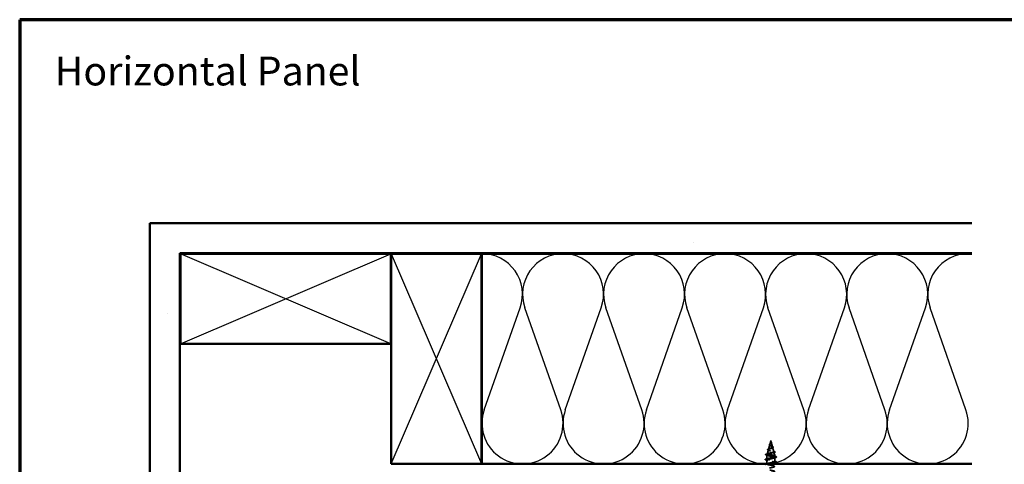
# Model space of a CAD drawing. Units: inches. Extents: x 0.6 to 33.4, y 0.5 to 21.4.
# Drawn here: x 0.6 to 17, y 14 to 21.4 of the extents above; entities that cross this region are included whole.
import ezdxf

# ---------------------------------------------------------------- set-up
doc = ezdxf.new("R2010")
doc.units = ezdxf.units.IN
doc.header["$LTSCALE"] = 2
doc.header["$MEASUREMENT"] = 0
doc.linetypes.add('DASHED', pattern=[0.2067, 0.1654, -0.0413])
doc.layers.get('0').update_dxf_attribs({"lineweight": 13})
for name, color, linetype, lineweight in [('Border (ANSI)', 7, 'Continuous', 70), ('Hatch (ANSI)', 7, 'Continuous', 18), ('Hidden (ANSI)', 7, 'DASHED', 35), ('Sketch Geometry (ANSI)', 7, 'Continuous', 25), ('Symbol (ANSI)', 7, 'Continuous', 25), ('Visible (ANSI)', 7, 'Continuous', 50)]:
    doc.layers.add(name, color=color, linetype=linetype, lineweight=lineweight)
doc.styles.add('Note Text (ANSI)', font='tahoma.ttf')

# ---------------------------------------------------------------- blocks, each defined once
blk = doc.blocks.new('Borders ATAS A Border')
at = {"layer": 'Border (ANSI)'}
for p, q in [((0.3, 10.7), (0.3, 0.3)), ((16.7, 10.7), (0.3, 10.7))]:
    blk.add_line(p, q, dxfattribs=at)

msp = doc.modelspace()

# ---------------------------------------------------------------- hatches: boundary and pattern name
at = {"layer": 'Hatch (ANSI)', "true_color": 0x804000}
h = msp.add_hatch(dxfattribs=at)
h.set_pattern_fill('AR-SAND', color=36, scale=2, angle=45, style=0, pattern_type=2)
h.paths.add_polyline_path([(16.45685, 17.51386), (3.26998, 17.51386), (3.26998, 4.33688), (2.76998, 4.33688), (2.76998, 18.01386), (16.45685, 18.01386)])

# ---------------------------------------------------------------- linework, layer by layer
at = {"layer": 'Hidden (ANSI)', "ltscale": 0.074634}
msp.add_line((13.09333, 14.324), (13.07305, 14.2482), dxfattribs=at)
at = {"layer": 'Hidden (ANSI)', "ltscale": 0.062337}
msp.add_line((13.11148, 14.39186), (13.09454, 14.32853), dxfattribs=at)
at = {"layer": 'Hidden (ANSI)', "ltscale": 0.022741}
msp.add_line((13.11148, 14.39186), (13.11768, 14.36869), dxfattribs=at)
at = {"layer": 'Hidden (ANSI)', "ltscale": 0.077103}
msp.add_line((13.11822, 14.36667), (13.13916, 14.28836), dxfattribs=at)
at = {"layer": 'Hidden (ANSI)', "ltscale": 0.072171}
msp.add_line((13.14104, 14.28134), (13.16065, 14.20803), dxfattribs=at)
at = {"layer": 'Hidden (ANSI)', "ltscale": 0.004328}
msp.add_line((13.04768, 14.15335), (13.04648, 14.14886), dxfattribs=at)
at = {"layer": 'Hidden (ANSI)', "ltscale": 0.194373}
msp.add_line((13.17648, 14.14886), (13.04648, 14.14886), dxfattribs=at)
at = {"layer": 'Hidden (ANSI)', "ltscale": 0.060136}
msp.add_line((13.04648, 14.08561), (13.04648, 14.14886), dxfattribs=at)
at = {"layer": 'Hidden (ANSI)', "ltscale": 0.069707}
msp.add_line((13.0705, 14.23868), (13.05156, 14.16787), dxfattribs=at)
at = {"layer": 'Hidden (ANSI)', "ltscale": 0.028664}
for p, q in [((13.11148, 14.14033), (13.11148, 14.14786)), ((13.11148, 14.13086), (13.11148, 14.13839))]:
    msp.add_line(p, q, dxfattribs=at)
at = {"layer": 'Hidden (ANSI)', "ltscale": 0.002412}
msp.add_line((13.11148, 14.13839), (13.11148, 14.14033), dxfattribs=at)
at = {"layer": 'Hidden (ANSI)', "ltscale": 0.046387}
msp.add_line((13.16387, 14.19601), (13.17648, 14.14886), dxfattribs=at)
at = {"layer": 'Hidden (ANSI)', "ltscale": 0.020614}
msp.add_line((13.17648, 14.12711), (13.17648, 14.14886), dxfattribs=at)
at = {"layer": 'Hidden (ANSI)', "ltscale": 0.062755}
for p, q in [((13.17648, 14.04411), (13.17648, 14.11011)), ((13.04648, 14.00261), (13.04648, 14.06861))]:
    msp.add_line(p, q, dxfattribs=at)
at = {"layer": 'Hidden (ANSI)', "ltscale": 0.022042}
msp.add_line((13.17648, 14.00386), (13.17648, 14.02711), dxfattribs=at)
at = {"layer": 'Hidden (ANSI)', "ltscale": 0.504207}
msp.add_open_spline([(13.11148, 14.30267), (13.11504, 14.30064), (13.11871, 14.29869), (13.12585, 14.29475), (13.12921, 14.29282), (13.13502, 14.28892), (13.13736, 14.287), (13.14058, 14.28314), (13.14136, 14.28124), (13.14114, 14.27741), (13.14008, 14.27552), (13.13618, 14.27172), (13.13334, 14.26984), (13.12621, 14.26606), (13.12197, 14.2642), (13.11269, 14.26043), (13.10772, 14.25858), (13.0978, 14.25483), (13.09296, 14.25298), (13.08414, 14.24925), (13.08029, 14.24741), (13.07421, 14.24369), (13.0721, 14.24186), (13.07001, 14.23816), (13.07012, 14.23633), (13.07264, 14.23263), (13.07508, 14.23081), (13.08207, 14.22713), (13.08658, 14.22531), (13.0971, 14.22164), (13.10304, 14.21982), (13.11553, 14.21615), (13.12196, 14.21434), (13.13442, 14.21069), (13.14029, 14.20888), (13.15063, 14.20523), (13.15494, 14.20342), (13.16131, 14.19978), (13.16325, 14.19798), (13.1644, 14.19434), (13.16352, 14.19254), (13.15897, 14.1889), (13.15528, 14.18711), (13.1455, 14.18348), (13.13946, 14.18168), (13.12579, 14.17806), (13.11828, 14.17627), (13.10276, 14.17265), (13.09492, 14.17086), (13.08, 14.16724), (13.0731, 14.16545), (13.06122, 14.16184), (13.05641, 14.16006), (13.05006, 14.15668), (13.04828, 14.15512), (13.0472, 14.15198), (13.04797, 14.15042), (13.05, 14.14886)], degree=3, knots=[0, 0, 0, 0, 0.03153077, 0.03153077, 0.0641805, 0.0641805, 0.0979786, 0.0979786, 0.13294907, 0.13294907, 0.16911177, 0.16911177, 0.20648327, 0.20648327, 0.24507753, 0.24507753, 0.28490644, 0.28490644, 0.32598016, 0.32598016, 0.36830746, 0.36830746, 0.41189593, 0.41189593, 0.4567522, 0.4567522, 0.50288206, 0.50288206, 0.55029062, 0.55029062, 0.59898237, 0.59898237, 0.6489613, 0.6489613, 0.70023095, 0.70023095, 0.75279447, 0.75279447, 0.80665469, 0.80665469, 0.86181413, 0.86181413, 0.91827504, 0.91827504, 0.97603946, 0.97603946, 1.03510922, 1.03510922, 1.09548596, 1.09548596, 1.15717118, 1.15717118, 1.22016621, 1.22016621, 1.27615211, 1.27615211, 1.33318434, 1.33318434, 1.33318434, 1.33318434], dxfattribs=at)
at = {"layer": 'Hidden (ANSI)', "ltscale": 0.544082}
msp.add_open_spline([(13.10602, 14.14886), (13.09757, 14.15053), (13.08944, 14.15221), (13.07491, 14.15559), (13.06862, 14.15727), (13.05875, 14.16066), (13.0552, 14.16234), (13.05132, 14.16573), (13.05095, 14.1674), (13.05339, 14.1708), (13.05612, 14.17248), (13.06427, 14.17587), (13.06954, 14.17755), (13.08188, 14.18095), (13.08878, 14.18264), (13.10322, 14.18604), (13.11061, 14.18772), (13.12483, 14.19113), (13.13153, 14.19281), (13.14333, 14.19622), (13.14834, 14.19791), (13.15599, 14.20133), (13.15861, 14.20302), (13.16113, 14.20643), (13.16106, 14.20813), (13.1583, 14.21155), (13.15569, 14.21324), (13.14835, 14.21667), (13.14374, 14.21837), (13.1332, 14.2218), (13.12742, 14.2235), (13.11552, 14.22694), (13.10955, 14.22865), (13.09825, 14.23209), (13.09304, 14.2338), (13.0841, 14.23725), (13.08044, 14.23896), (13.07517, 14.24243), (13.07356, 14.24414), (13.07258, 14.24761), (13.07316, 14.24933), (13.07637, 14.25281), (13.07891, 14.25453), (13.08554, 14.25803), (13.0895, 14.25976), (13.09823, 14.26326), (13.10287, 14.26499), (13.11212, 14.26851), (13.11663, 14.27025), (13.12483, 14.27379), (13.12845, 14.27554), (13.13429, 14.27909), (13.13648, 14.28085), (13.13914, 14.28442), (13.13963, 14.28618), (13.13888, 14.28978), (13.13771, 14.29156), (13.13395, 14.29518), (13.13146, 14.29697), (13.12595, 14.3004), (13.12313, 14.30199), (13.11729, 14.30521), (13.11434, 14.3068), (13.11148, 14.30844)], degree=3, knots=[0, 0, 0, 0, 0.0662455, 0.0662455, 0.13122657, 0.13122657, 0.19494394, 0.19494394, 0.25739843, 0.25739843, 0.31859094, 0.31859094, 0.37852246, 0.37852246, 0.43719409, 0.43719409, 0.49460706, 0.49460706, 0.55076272, 0.55076272, 0.60566256, 0.60566256, 0.65930824, 0.65930824, 0.71170162, 0.71170162, 0.76284473, 0.76284473, 0.81273987, 0.81273987, 0.86138959, 0.86138959, 0.90879673, 0.90879673, 0.95496449, 0.95496449, 0.99989646, 0.99989646, 1.04359669, 1.04359669, 1.08606975, 1.08606975, 1.12732083, 1.12732083, 1.16735583, 1.16735583, 1.2061815, 1.2061815, 1.24380561, 1.24380561, 1.2802371, 1.2802371, 1.3154864, 1.3154864, 1.34956567, 1.34956567, 1.38248924, 1.38248924, 1.41427414, 1.41427414, 1.44125434, 1.44125434, 1.46715819, 1.46715819, 1.46715819, 1.46715819], dxfattribs=at)
at = {"layer": 'Hidden (ANSI)', "ltscale": 0.060472}
msp.add_open_spline([(13.09888, 14.31051), (13.0961, 14.31211), (13.09367, 14.31379), (13.09, 14.3172), (13.08867, 14.319), (13.08748, 14.32259), (13.08751, 14.3244), (13.08867, 14.32776), (13.0897, 14.32936), (13.09256, 14.33265), (13.09447, 14.33437), (13.09868, 14.33779), (13.10101, 14.33953), (13.10426, 14.34197), (13.10516, 14.34266), (13.10605, 14.34335)], degree=3, knots=[0, 0, 0, 0, 0.02871406, 0.02871406, 0.056612094, 0.056612094, 0.082355033, 0.082355033, 0.105556044, 0.105556044, 0.129550699, 0.129550699, 0.152243908, 0.152243908, 0.160831111, 0.160831111, 0.160831111, 0.160831111], dxfattribs=at)
at = {"layer": 'Hidden (ANSI)', "ltscale": 0.089656}
msp.add_open_spline([(13.11897, 14.3624), (13.11918, 14.35959), (13.11875, 14.35696), (13.11657, 14.35174), (13.11489, 14.34929), (13.11074, 14.34441), (13.10836, 14.34209), (13.1035, 14.33746), (13.10114, 14.33524), (13.09702, 14.33079), (13.09536, 14.32865), (13.09321, 14.32434), (13.09278, 14.32225), (13.09335, 14.31805), (13.09438, 14.31601), (13.09768, 14.31205), (13.09985, 14.31018), (13.10514, 14.30639), (13.10823, 14.30452), (13.11148, 14.30267)], degree=3, knots=[0, 0, 0, 0, 0.025421183, 0.025421183, 0.050615974, 0.050615974, 0.075996106, 0.075996106, 0.101844516, 0.101844516, 0.128355733, 0.128355733, 0.155666877, 0.155666877, 0.183877438, 0.183877438, 0.210970708, 0.210970708, 0.239381172, 0.239381172, 0.239381172, 0.239381172], dxfattribs=at)
at = {"layer": 'Hidden (ANSI)', "ltscale": 0.083957}
msp.add_open_spline([(13.11148, 14.30844), (13.1083, 14.31027), (13.10529, 14.31211), (13.10016, 14.31587), (13.09809, 14.31773), (13.09519, 14.32155), (13.09438, 14.32344), (13.09409, 14.32733), (13.09457, 14.32926), (13.09668, 14.33322), (13.09824, 14.3352), (13.10202, 14.33927), (13.10416, 14.34129), (13.10852, 14.3455), (13.11065, 14.34759), (13.11438, 14.35197), (13.1159, 14.35416), (13.11755, 14.35781), (13.11797, 14.35917), (13.11845, 14.36192), (13.1185, 14.36328), (13.11839, 14.36467)], degree=3, knots=[0, 0, 0, 0, 0.028185473, 0.028185473, 0.055356157, 0.055356157, 0.081555777, 0.081555777, 0.106840155, 0.106840155, 0.13128192, 0.13128192, 0.154977596, 0.154977596, 0.17805851, 0.17805851, 0.200707728, 0.200707728, 0.213894931, 0.213894931, 0.226602035, 0.226602035, 0.226602035, 0.226602035], dxfattribs=at)
at = {"layer": 'Hidden (ANSI)', "ltscale": 0.006235}
msp.add_open_spline([(13.10315, 14.30783), (13.10184, 14.30874), (13.1004, 14.30964), (13.09888, 14.31051)], degree=3, dxfattribs=at)
at = {"layer": 'Hidden (ANSI)', "ltscale": 0.004115}
msp.add_open_spline([(13.10605, 14.34335), (13.10685, 14.34397), (13.10758, 14.3446), (13.10823, 14.34524)], degree=3, dxfattribs=at)
at = {"layer": 'Hidden (ANSI)', "ltscale": 0.001758}
msp.add_open_spline([(13.11458, 14.34898), (13.11433, 14.34869), (13.11408, 14.3484), (13.11386, 14.34812)], degree=3, dxfattribs=at)
at = {"layer": 'Hidden (ANSI)', "ltscale": 0.018237}
msp.add_open_spline([(13.12, 14.36362), (13.12031, 14.36167), (13.12023, 14.35974), (13.1193, 14.35606), (13.11847, 14.35426), (13.11656, 14.35133), (13.11562, 14.35013), (13.11458, 14.34898)], degree=3, knots=[0, 0, 0, 0, 0.0184305653, 0.0184305653, 0.0360711509, 0.0360711509, 0.0487351399, 0.0487351399, 0.0487351399, 0.0487351399], dxfattribs=at)
at = {"layer": 'Hidden (ANSI)', "ltscale": 0.014821}
msp.add_open_spline([(13.11659, 14.37206), (13.11599, 14.3737), (13.11544, 14.37498), (13.11515, 14.37564), (13.11509, 14.37575), (13.11504, 14.37585), (13.11503, 14.37588), (13.11501, 14.37591), (13.115, 14.37592), (13.115, 14.37592), (13.11499, 14.37592), (13.11499, 14.37592), (13.11499, 14.37592), (13.11499, 14.37592), (13.11499, 14.37592), (13.11499, 14.37592), (13.11499, 14.37592), (13.11499, 14.37592), (13.11499, 14.37592), (13.11499, 14.37591), (13.11499, 14.37591), (13.11499, 14.37589), (13.115, 14.37587), (13.11503, 14.37573), (13.1151, 14.37551), (13.11524, 14.37512), (13.11539, 14.37471), (13.11578, 14.37367), (13.11601, 14.37307), (13.11711, 14.37019), (13.11795, 14.36794), (13.11847, 14.36567)], degree=3, knots=[0, 0, 0, 0, 0.01397013, 0.01397013, 0.01635801, 0.01635801, 0.017126363, 0.017126363, 0.017599783, 0.017599783, 0.017735976, 0.017735976, 0.017818094, 0.017818094, 0.017885842, 0.017885842, 0.017958913, 0.017958913, 0.018076284, 0.018076284, 0.018337029, 0.018337029, 0.01916095, 0.01916095, 0.024399217, 0.024399217, 0.044993161, 0.044993161, 0.072130977, 0.072130977, 0.177383901, 0.177383901, 0.177383901, 0.177383901], dxfattribs=at)
at = {"layer": 'Hidden (ANSI)', "ltscale": 0.013567}
msp.add_open_spline([(13.11507, 14.37579), (13.11606, 14.37382), (13.11709, 14.37187), (13.11877, 14.36817), (13.11944, 14.36637), (13.11989, 14.36429), (13.11995, 14.36395), (13.12, 14.36362)], degree=3, knots=[0, 0, 0, 0, 0.016775095, 0.016775095, 0.0331690041, 0.0331690041, 0.0363209396, 0.0363209396, 0.0363209396, 0.0363209396], dxfattribs=at)
at = {"layer": 'Hidden (ANSI)', "ltscale": 0.007962}
msp.add_open_spline([(13.11839, 14.36467), (13.11832, 14.36568), (13.11815, 14.36669), (13.11759, 14.36915), (13.11713, 14.37058), (13.11659, 14.37206)], degree=3, knots=[0, 0, 0, 0, 0.0090464189, 0.0090464189, 0.0215743147, 0.0215743147, 0.0215743147, 0.0215743147], dxfattribs=at)
at = {"layer": 'Hidden (ANSI)', "ltscale": 0.003543}
msp.add_open_spline([(13.11847, 14.36567), (13.11859, 14.36514), (13.11869, 14.36461), (13.11886, 14.36352), (13.11893, 14.36296), (13.11897, 14.3624)], degree=3, knots=[0, 0, 0, 0, 0.00465779742, 0.00465779742, 0.00972162048, 0.00972162048, 0.00972162048, 0.00972162048], dxfattribs=at)
at = {"layer": 'Hidden (ANSI)', "ltscale": 0.010901}
msp.add_open_spline([(13.12249, 14.30233), (13.12519, 14.30082), (13.1282, 14.29938), (13.13135, 14.298)], degree=3, dxfattribs=at)
at = {"layer": 'Hidden (ANSI)', "ltscale": 0.010974}
msp.add_open_spline([(13.1377, 14.27152), (13.13447, 14.27015), (13.13135, 14.26873), (13.12844, 14.26726)], degree=3, dxfattribs=at)
at = {"layer": 'Hidden (ANSI)', "ltscale": 0.073601}
msp.add_open_spline([(13.13135, 14.298), (13.13482, 14.29649), (13.13802, 14.29499), (13.14343, 14.29206), (13.14571, 14.2906), (13.1492, 14.2876), (13.15041, 14.28602), (13.15131, 14.28267), (13.1509, 14.2809), (13.14878, 14.27792), (13.14721, 14.27659), (13.14316, 14.27402), (13.14061, 14.27275), (13.1377, 14.27152)], degree=3, knots=[0, 0, 0, 0, 0.031750023, 0.031750023, 0.063752912, 0.063752912, 0.097885312, 0.097885312, 0.132423292, 0.132423292, 0.163891485, 0.163891485, 0.195824753, 0.195824753, 0.195824753, 0.195824753], dxfattribs=at)
at = {"layer": 'Hidden (ANSI)', "ltscale": 0.089652}
msp.add_open_spline([(13.03614, 14.15169), (13.03126, 14.15318), (13.02779, 14.15465), (13.02492, 14.15722), (13.0243, 14.15823), (13.0243, 14.16114), (13.0258, 14.16258), (13.03045, 14.16519), (13.03384, 14.16647), (13.03818, 14.16774)], degree=3, knots=[0, 0, 0, 0, 0.076517848, 0.076517848, 0.114708734, 0.114708734, 0.176613314, 0.176613314, 0.238582221, 0.238582221, 0.238582221, 0.238582221], dxfattribs=at)
at = {"layer": 'Hidden (ANSI)', "ltscale": 0.02659}
msp.add_open_spline([(13.06237, 14.14329), (13.05379, 14.14621), (13.04499, 14.149), (13.03614, 14.15169)], degree=3, dxfattribs=at)
at = {"layer": 'Hidden (ANSI)', "ltscale": 0.028509}
msp.add_open_spline([(13.03818, 14.16774), (13.04774, 14.17055), (13.05726, 14.17345), (13.06656, 14.17651)], degree=3, dxfattribs=at)
at = {"layer": 'Hidden (ANSI)', "ltscale": 1.076982}
msp.add_open_spline([(13.11148, 13.52536), (13.13824, 13.5308), (13.16404, 13.53624), (13.17285, 13.54168), (13.18167, 13.54712), (13.17286, 13.55256), (13.1519, 13.55799), (13.13093, 13.56343), (13.09933, 13.56887), (13.07672, 13.57431), (13.0541, 13.57975), (13.0421, 13.58519), (13.04817, 13.59063), (13.05424, 13.59607), (13.07794, 13.60151), (13.10455, 13.60695), (13.13116, 13.61239), (13.15877, 13.61783), (13.17022, 13.62327), (13.18168, 13.62871), (13.17616, 13.63414), (13.15709, 13.63958), (13.13802, 13.64502), (13.10678, 13.65046), (13.08277, 13.6559), (13.05876, 13.66134), (13.04371, 13.66678), (13.04696, 13.67222), (13.05022, 13.67766), (13.07154, 13.6831), (13.0977, 13.68854), (13.12386, 13.69398), (13.15295, 13.69942), (13.16692, 13.70486), (13.18089, 13.71029), (13.17873, 13.71573), (13.16177, 13.72117), (13.14481, 13.72661), (13.11429, 13.73205), (13.08915, 13.73749), (13.06402, 13.74293), (13.04608, 13.74837), (13.04649, 13.75381), (13.04689, 13.75925), (13.0656, 13.76469), (13.09101, 13.77013), (13.11641, 13.77557), (13.14667, 13.78101), (13.16299, 13.78644), (13.17931, 13.79188), (13.18052, 13.79732), (13.16587, 13.80276), (13.15122, 13.8082), (13.12176, 13.81364), (13.09579, 13.81908), (13.06981, 13.82452), (13.0492, 13.82996), (13.04675, 13.8354), (13.0443, 13.84084), (13.06019, 13.84628), (13.08455, 13.85172), (13.10891, 13.85716), (13.13998, 13.86259), (13.15847, 13.86803), (13.17696, 13.87347), (13.18154, 13.87891), (13.16936, 13.88435), (13.15717, 13.88979), (13.12911, 13.89523), (13.1026, 13.90067), (13.07609, 13.90611), (13.05303, 13.91155), (13.04776, 13.91699), (13.04248, 13.92243), (13.05536, 13.92787), (13.07839, 13.9333), (13.10143, 13.93874), (13.13297, 13.94418), (13.15342, 13.94962), (13.17386, 13.95506), (13.18175, 13.9605), (13.17218, 13.96594), (13.16261, 13.97138), (13.13627, 13.97682), (13.10951, 13.98226), (13.08276, 13.9877), (13.05753, 13.99314), (13.04948, 13.99858), (13.04144, 14.00402), (13.05116, 14.00945), (13.07262, 14.01489), (13.09407, 14.02033), (13.12571, 14.02577), (13.14788, 14.03121), (13.17006, 14.03665), (13.18117, 14.04209), (13.17431, 14.04753), (13.16746, 14.05297), (13.14314, 14.05841), (13.11645, 14.06385), (13.08976, 14.06929), (13.06264, 14.07473), (13.05192, 14.08017), (13.0412, 14.0856), (13.04766, 14.09104), (13.06729, 14.09648), (13.08691, 14.10192), (13.11829, 14.10736), (13.14194, 14.1128), (13.16558, 14.11824), (13.17978, 14.12368), (13.17573, 14.12912), (13.17167, 14.13456), (13.14965, 14.14), (13.12333, 14.14544), (13.11942, 14.14624), (13.11545, 14.14705), (13.11148, 14.14786)], degree=3, knots=[0, 0, 0, 0, 1.23527695, 1.23527695, 1.23527695, 2.47055389, 2.47055389, 2.47055389, 3.70583084, 3.70583084, 3.70583084, 4.94110778, 4.94110778, 4.94110778, 6.17638473, 6.17638473, 6.17638473, 7.41166167, 7.41166167, 7.41166167, 8.64693862, 8.64693862, 8.64693862, 9.88221556, 9.88221556, 9.88221556, 11.11749251, 11.11749251, 11.11749251, 12.35276945, 12.35276945, 12.35276945, 13.5880464, 13.5880464, 13.5880464, 14.82332334, 14.82332334, 14.82332334, 16.05860029, 16.05860029, 16.05860029, 17.29387723, 17.29387723, 17.29387723, 18.52915418, 18.52915418, 18.52915418, 19.76443112, 19.76443112, 19.76443112, 20.99970807, 20.99970807, 20.99970807, 22.23498501, 22.23498501, 22.23498501, 23.47026196, 23.47026196, 23.47026196, 24.7055389, 24.7055389, 24.7055389, 25.94081585, 25.94081585, 25.94081585, 27.17609279, 27.17609279, 27.17609279, 28.41136974, 28.41136974, 28.41136974, 29.64664668, 29.64664668, 29.64664668, 30.88192363, 30.88192363, 30.88192363, 32.11720057, 32.11720057, 32.11720057, 33.35247752, 33.35247752, 33.35247752, 34.58775446, 34.58775446, 34.58775446, 35.82303141, 35.82303141, 35.82303141, 37.05830835, 37.05830835, 37.05830835, 38.2935853, 38.2935853, 38.2935853, 39.52886224, 39.52886224, 39.52886224, 40.76413919, 40.76413919, 40.76413919, 41.99941613, 41.99941613, 41.99941613, 43.23469308, 43.23469308, 43.23469308, 44.46997002, 44.46997002, 44.46997002, 45.70524697, 45.70524697, 45.70524697, 46.94052391, 46.94052391, 46.94052391, 47.1238898, 47.1238898, 47.1238898, 47.1238898], dxfattribs=at)
at = {"layer": 'Hidden (ANSI)', "ltscale": 0.605436}
msp.add_open_spline([(13.11148, 14.13086), (13.13824, 14.12542), (13.16404, 14.11998), (13.17285, 14.11454), (13.18167, 14.1091), (13.17286, 14.10366), (13.1519, 14.09822), (13.13093, 14.09278), (13.09933, 14.08734), (13.07672, 14.08191), (13.0541, 14.07647), (13.0421, 14.07103), (13.04817, 14.06559), (13.05424, 14.06015), (13.07794, 14.05471), (13.10455, 14.04927), (13.13116, 14.04383), (13.15877, 14.03839), (13.17022, 14.03295), (13.18168, 14.02751), (13.17616, 14.02207), (13.15709, 14.01663), (13.14216, 14.01238), (13.11978, 14.00812), (13.09923, 14.00386)], degree=3, knots=[-47.1238898, -47.1238898, -47.1238898, -47.1238898, -45.88861286, -45.88861286, -45.88861286, -44.65333591, -44.65333591, -44.65333591, -43.41805897, -43.41805897, -43.41805897, -42.18278202, -42.18278202, -42.18278202, -40.94750508, -40.94750508, -40.94750508, -39.71222813, -39.71222813, -39.71222813, -38.47695119, -38.47695119, -38.47695119, -37.50985927, -37.50985927, -37.50985927, -37.50985927], dxfattribs=at)
at = {"layer": 'Hidden (ANSI)', "ltscale": 0.078553}
msp.add_open_spline([(13.05, 14.14886), (13.05282, 14.14692), (13.05725, 14.145), (13.06881, 14.14113), (13.07583, 14.13921), (13.08801, 14.1362), (13.09255, 14.13514), (13.10191, 14.133), (13.10669, 14.13193), (13.11148, 14.13086)], degree=3, knots=[0, 0, 0, 0, 0.067722363, 0.067722363, 0.135444727, 0.135444727, 0.172870871, 0.172870871, 0.210297016, 0.210297016, 0.210297016, 0.210297016], dxfattribs=at)
at = {"layer": 'Hidden (ANSI)', "ltscale": 0.081692}
msp.add_open_spline([(13.06955, 14.23199), (13.06536, 14.23349), (13.06199, 14.23503), (13.05741, 14.23823), (13.056, 14.24007), (13.05614, 14.24382), (13.05732, 14.24543), (13.06115, 14.24839), (13.06387, 14.24983), (13.06931, 14.25213), (13.07157, 14.25299), (13.07404, 14.25385)], degree=3, knots=[0, 0, 0, 0, 0.051358429, 0.051358429, 0.102235483, 0.102235483, 0.147124215, 0.147124215, 0.191290171, 0.191290171, 0.217251355, 0.217251355, 0.217251355, 0.217251355], dxfattribs=at)
at = {"layer": 'Hidden (ANSI)', "ltscale": 0.01577}
msp.add_open_spline([(13.08414, 14.22639), (13.07947, 14.22833), (13.07456, 14.2302), (13.06955, 14.23199)], degree=3, dxfattribs=at)
at = {"layer": 'Hidden (ANSI)', "ltscale": 0.017258}
msp.add_open_spline([(13.07404, 14.25385), (13.07958, 14.25578), (13.08501, 14.2578), (13.09007, 14.25994)], degree=3, dxfattribs=at)
at = {"layer": 'Hidden (ANSI)', "ltscale": 0.005187}
msp.add_open_spline([(13.11148, 14.14786), (13.10966, 14.14819), (13.10784, 14.14853), (13.10602, 14.14886)], degree=3, dxfattribs=at)
at = {"layer": 'Hidden (ANSI)', "ltscale": 0.023076}
msp.add_open_spline([(13.14445, 14.21804), (13.15173, 14.21539), (13.15931, 14.21291), (13.16695, 14.21053)], degree=3, dxfattribs=at)
at = {"layer": 'Hidden (ANSI)', "ltscale": 0.020481}
msp.add_open_spline([(13.16998, 14.19201), (13.16326, 14.18983), (13.15661, 14.18758), (13.15018, 14.18521)], degree=3, dxfattribs=at)
at = {"layer": 'Hidden (ANSI)', "ltscale": 0.031888}
for points in [[(13.1625, 14.13594), (13.17291, 14.13252), (13.18357, 14.1293), (13.19426, 14.12616)], [(13.19426, 14.11106), (13.18357, 14.10792), (13.17291, 14.1047), (13.1625, 14.10128)], [(13.0287, 14.08466), (13.03939, 14.0878), (13.05005, 14.09102), (13.06046, 14.09444)], [(13.06046, 14.05978), (13.05005, 14.0632), (13.03939, 14.06642), (13.0287, 14.06956)], [(13.1625, 14.05294), (13.17291, 14.04952), (13.18357, 14.0463), (13.19426, 14.04316)], [(13.19426, 14.02806), (13.18357, 14.02492), (13.17291, 14.0217), (13.1625, 14.01828)]]:
    msp.add_open_spline(points, degree=3, dxfattribs=at)
at = {"layer": 'Hidden (ANSI)', "ltscale": 0.086584}
msp.add_open_spline([(13.16695, 14.21053), (13.17168, 14.20905), (13.17548, 14.20757), (13.1808, 14.20458), (13.18251, 14.20301), (13.18296, 14.1992), (13.1816, 14.1975), (13.17721, 14.19466), (13.17403, 14.19332), (13.16998, 14.19201)], degree=3, knots=[0, 0, 0, 0, 0.058159342, 0.058159342, 0.11692964, 0.11692964, 0.174083801, 0.174083801, 0.23024531, 0.23024531, 0.23024531, 0.23024531], dxfattribs=at)
at = {"layer": 'Hidden (ANSI)', "ltscale": 0.090851}
for points in [[(13.19426, 14.12616), (13.19933, 14.12468), (13.20289, 14.12322), (13.20584, 14.1207), (13.20649, 14.11969), (13.20645, 14.11673), (13.20483, 14.11534), (13.20035, 14.11304), (13.19763, 14.11205), (13.19426, 14.11106)], [(13.0287, 14.06956), (13.02363, 14.07104), (13.02007, 14.0725), (13.01712, 14.07502), (13.01646, 14.07603), (13.01651, 14.07899), (13.01813, 14.08038), (13.02261, 14.08268), (13.02532, 14.08367), (13.0287, 14.08466)], [(13.19426, 14.04316), (13.19933, 14.04168), (13.20289, 14.04022), (13.20584, 14.0377), (13.20649, 14.03669), (13.20645, 14.03373), (13.20483, 14.03234), (13.20035, 14.03004), (13.19763, 14.02905), (13.19426, 14.02806)]]:
    msp.add_open_spline(points, degree=3, knots=[0, 0, 0, 0, 0.080682059, 0.080682059, 0.121378038, 0.121378038, 0.188114428, 0.188114428, 0.241849708, 0.241849708, 0.241849708, 0.241849708], dxfattribs=at)
at = {"layer": 'Hidden (ANSI)', "ltscale": 0.024467}
msp.add_open_spline([(13.03613, 14.00386), (13.04432, 14.0063), (13.05246, 14.00881), (13.06046, 14.01144)], degree=3, dxfattribs=at)
at = {"layer": 'Sketch Geometry (ANSI)', "color": 36, "true_color": 0x804000}
for p, q in [((6.77998, 16.00386), (3.27998, 17.50386)), ((3.27998, 16.00386), (6.77998, 17.50386)), ((6.78998, 17.50386), (8.28998, 14.00386)), ((6.78998, 14.00386), (8.28998, 17.50386))]:
    msp.add_line(p, q, dxfattribs=at)
at = {"layer": 'Sketch Geometry (ANSI)', "color": 150, "true_color": 0x0080ff}
for p, q in [((14.49213, 17.50386), (9.64998, 17.50386)), ((8.3382, 14.90278), (8.93676, 16.60494)), ((9.61176, 14.90278), (9.0132, 16.60494)), ((9.6882, 14.90278), (10.28676, 16.60494)), ((10.96176, 14.90278), (10.3632, 16.60494)), ((11.0382, 14.90278), (11.63676, 16.60494)), ((12.31176, 14.90278), (11.7132, 16.60494)), ((12.3882, 14.90278), (12.98676, 16.60494)), ((13.66176, 14.90278), (13.0632, 16.60494)), ((13.7382, 14.90278), (14.33676, 16.60494)), ((15.01176, 14.90278), (14.4132, 16.60494)), ((15.0882, 14.90278), (15.68676, 16.60494)), ((16.36176, 14.90278), (15.7632, 16.60494))]:
    msp.add_line(p, q, dxfattribs=at)
for centre, start, end in [((8.29998, 16.82886), 340.626098, 90.000002), ((9.64998, 16.82886), 90, 199.373902), ((9.64998, 16.82886), 340.626098, 90.000002), ((10.99998, 16.82886), 90, 199.373902), ((10.99998, 16.82886), 340.626098, 90.000002), ((12.34998, 16.82886), 90, 199.373902), ((12.34998, 16.82886), 340.626098, 90.000002), ((13.69998, 16.82886), 90, 199.373902), ((13.69998, 16.82886), 340.626098, 90.000002), ((15.04998, 16.82886), 90, 199.373902), ((15.04998, 16.82886), 340.626098, 90.000002), ((16.39998, 16.82886), 90, 199.373902), ((8.97498, 14.67886), 160.626098, 19.373902), ((10.32498, 14.67886), 160.626098, 19.373902), ((11.67498, 14.67886), 160.626098, 19.373902), ((13.02498, 14.67886), 160.626098, 19.373902), ((14.37498, 14.67886), 160.626098, 19.373902), ((15.72498, 14.67886), 160.626098, 19.373902)]:
    msp.add_arc(centre, 0.675, start, end, dxfattribs=at)
at = {"layer": 'Visible (ANSI)', "color": 36, "true_color": 0x804000}
for p, q in [((2.76998, 4.33688), (2.76998, 18.01386)), ((2.76998, 18.01386), (16.45685, 18.01386)), ((16.45685, 17.51386), (3.26998, 17.51386)), ((3.26998, 17.51386), (3.26998, 4.33688)), ((3.27998, 16.00386), (3.27998, 17.50386)), ((3.27998, 17.50386), (6.77998, 17.50386)), ((6.77998, 17.50386), (6.77998, 16.00386)), ((6.78998, 14.00386), (6.78998, 17.50386)), ((6.78998, 17.50386), (8.28998, 17.50386)), ((8.28998, 17.50386), (8.28998, 14.00386)), ((6.77998, 16.00386), (3.27998, 16.00386)), ((8.28998, 14.00386), (6.78998, 14.00386))]:
    msp.add_line(p, q, dxfattribs=at)
at = {"layer": 'Visible (ANSI)', "color": 150, "true_color": 0x0080ff}
for p, q in [((8.29998, 14.00386), (8.29998, 17.50386)), ((8.29998, 17.50386), (16.45685, 17.50386)), ((16.45685, 14.00386), (8.29998, 14.00386))]:
    msp.add_line(p, q, dxfattribs=at)
at = {"layer": 'Visible (ANSI)'}
msp.add_line((13.17648, 13.99386), (13.17648, 14.00386), dxfattribs=at)
for points, knots in [([(13.01649, 13.99386), (13.01648, 13.99396), (13.01648, 13.99405), (13.01651, 13.99599), (13.01813, 13.99738), (13.02261, 13.99968), (13.02532, 14.00067), (13.0287, 14.00166)], [0.117830647, 0.117830647, 0.117830647, 0.117830647, 0.121378038, 0.121378038, 0.188114428, 0.188114428, 0.241849708, 0.241849708, 0.241849708, 0.241849708]), ([(13.09923, 14.00386), (13.09354, 14.00268), (13.08798, 14.0015), (13.08277, 14.00032), (13.07327, 13.99816), (13.06517, 13.99601), (13.05905, 13.99386)], [-37.509859274, -37.509859274, -37.509859274, -37.509859274, -37.241674243, -37.241674243, -37.241674243, -36.752848996, -36.752848996, -36.752848996, -36.752848996])]:
    msp.add_open_spline(points, degree=3, knots=knots, dxfattribs=at)
msp.add_open_spline([(13.0287, 14.00166), (13.03118, 14.00239), (13.03366, 14.00312), (13.03613, 14.00386)], degree=3, dxfattribs=at)

# ---------------------------------------------------------------- block references
at = {"xscale": 2, "yscale": 2, "zscale": 2}
msp.add_blockref('Borders ATAS A Border', (0, 0), dxfattribs=at)

# ---------------------------------------------------------------- texts
at = {"layer": 'Symbol (ANSI)', "insert": (1.1841, 20.78578), "char_height": 0.48, "width": 6.6346465, "attachment_point": 1, "style": 'Note Text (ANSI)'}
msp.add_mtext('{\\fTahoma|b0|i0;\\H0.4800;Horizontal Panel }', dxfattribs=at)

doc.saveas('drawing.dxf')
